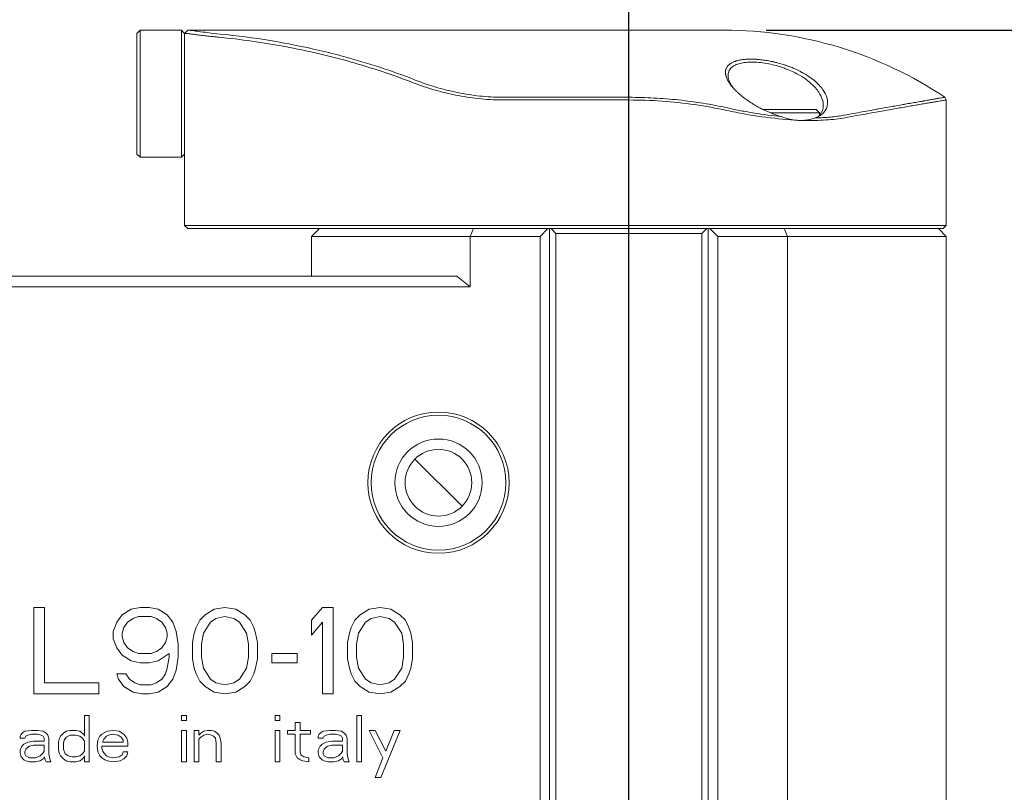
# Model space of a CAD drawing. Units: inches. Extents: x 0.4 to 17.9, y 0.4 to 13.7.
# Drawn here: x 8.9 to 11.3, y 5.4 to 7.3 of the extents above; entities that cross this region are included whole.
import ezdxf

# ---------------------------------------------------------------- set-up
doc = ezdxf.new("R2010")
doc.units = ezdxf.units.IN
doc.header["$LTSCALE"] = 1.666667
doc.header["$MEASUREMENT"] = 0
doc.layers.add('D', color=7, linetype='Continuous', lineweight=18)
doc.layers.add('L', color=7, linetype='Continuous', lineweight=18)
doc.styles.add('DEFAULT-ANSI', font='arial.ttf')
doc.dimstyles.new('INCH', dxfattribs={"dimscale": 1.666667, "dimtxt": 0.12, "dimasz": 0.098425, "dimexe": 0.125, "dimexo": 0.0625, "dimgap": 0.031496, "dimtad": 0, "dimtih": 1, "dimtoh": 1, "dimdec": 3, "dimrnd": 1e-08, "dimzin": 4, "dimdsep": 46, "dimtxsty": 'DEFAULT-ANSI', "dimcen": 0.09, "dimdle": 0.393701, "dimclrd": 7, "dimclre": 7, "dimclrt": 7, "dimadec": 0, "dimazin": 1, "dimtfac": 0.666667, "dimtdec": 3, "dimtofl": 0, "dimtmove": 0, "dimatfit": 3, "dimfxl": 1, "dimtolj": 1, "dimtzin": 4, "dimlwd": 25, "dimlwe": 25, "dimarcsym": 0})

# ---------------------------------------------------------------- blocks, each defined once
blk = doc.blocks.new('*D39')
at = {"layer": 'D', "color": 7, "linetype": 'Continuous', "lineweight": 25, "transparency": 16777216}
for p, q in [((7.5608, 8.6069), (7.5608, 9.7609)), ((10.4151, 3.8392), (10.4151, 9.7609)), ((7.7248, 9.5526), (8.6202, 9.5526)), ((10.2511, 9.5526), (9.5023, 9.5526))]:
    blk.add_line(p, q, dxfattribs=at)
at = {"layer": 'D', "color": 7, "linetype": 'Continuous', "transparency": 16777216}
for points in [[(7.7248, 9.5799), (7.7248, 9.5252), (7.5608, 9.5526)], [(10.2511, 9.5799), (10.2511, 9.5252), (10.4151, 9.5526)]]:
    blk.add_solid(points, dxfattribs=at)
at = {"layer": 'Defpoints', "color": 0, "linetype": 'Continuous', "transparency": 16777216}
for p in [(10.4151, 9.5526), (7.5608, 8.5027), (10.4151, 3.735)]:
    blk.add_point(p, dxfattribs=at)
at = {"layer": 'D', "color": 7, "linetype": 'Continuous', "lineweight": 25, "transparency": 16777216, "insert": (8.6727, 9.6547), "char_height": 0.2, "attachment_point": 1, "style": 'DEFAULT-ANSI'}
blk.add_mtext('\\A1;\\fArial|b0|i0;2.854"', dxfattribs=at)
blk = doc.blocks.new('*D40')
at = {"layer": 'D', "color": 7, "linetype": 'Continuous', "lineweight": 25, "transparency": 16777216}
for p, q in [((10.7555, 7.2822), (12.3984, 7.2822)), ((12.1901, 7.1182), (12.1901, 5.6633)), ((12.1901, 3.899), (12.1901, 5.3539)), ((10.9369, 3.735), (12.3984, 3.735))]:
    blk.add_line(p, q, dxfattribs=at)
at = {"layer": 'D', "color": 7, "linetype": 'Continuous', "transparency": 16777216}
for points in [[(12.1627, 7.1182), (12.2174, 7.1182), (12.1901, 7.2822)], [(12.1627, 3.899), (12.2174, 3.899), (12.1901, 3.735)]]:
    blk.add_solid(points, dxfattribs=at)
at = {"layer": 'Defpoints', "color": 0, "linetype": 'Continuous', "transparency": 16777216}
for p in [(10.6513, 7.2822), (10.8327, 3.735), (12.1901, 3.735)]:
    blk.add_point(p, dxfattribs=at)
at = {"layer": 'D', "color": 7, "linetype": 'Continuous', "lineweight": 25, "transparency": 16777216, "insert": (11.8033, 5.6108), "char_height": 0.2, "attachment_point": 1, "style": 'DEFAULT-ANSI'}
blk.add_mtext('\\A1;\\fArial|b0|i0;3.547"', dxfattribs=at)

msp = doc.modelspace()

# ---------------------------------------------------------------- linework, layer by layer
at = {"layer": 'L'}
for p, q in [((9.1946, 7.2744), (9.2025, 7.2822)), ((9.2025, 6.9673), (9.2025, 7.2822)), ((9.2025, 7.2822), (9.3049, 7.2822)), ((9.3049, 6.9673), (9.3049, 7.2822)), ((9.3127, 7.2744), (9.3049, 7.2822)), ((9.3206, 7.2822), (9.3127, 7.2744)), ((9.3217, 7.2822), (9.3206, 7.2822)), ((10.4151, 7.2822), (9.3217, 7.2822)), ((10.6513, 7.2822), (10.4151, 7.2822)), ((9.1946, 6.9751), (9.1946, 7.2744)), ((9.3138, 7.2744), (9.3127, 7.2744)), ((9.3127, 6.798), (9.3127, 7.2744)), ((10.1062, 7.1158), (10.4151, 7.1158)), ((10.1062, 7.1092), (10.4151, 7.1092)), ((11.199, 7.1158), (11.2025, 7.1092)), ((11.2025, 6.798), (11.2025, 7.1092)), ((10.7482, 7.0854), (10.8797, 7.0854)), ((10.8797, 7.0854), (10.8875, 7.0775)), ((10.7657, 7.0775), (10.8875, 7.0775)), ((10.8875, 7.0707), (10.8875, 7.0775)), ((9.1946, 6.9751), (9.2025, 6.9673)), ((9.2025, 6.9673), (9.3049, 6.9673)), ((9.3127, 6.9751), (9.3049, 6.9673)), ((9.3127, 6.798), (9.3967, 6.798)), ((9.3206, 6.7901), (9.3127, 6.798)), ((9.8803, 6.798), (9.3967, 6.798)), ((9.8803, 6.798), (10.1062, 6.798)), ((10.6584, 6.798), (10.1062, 6.798)), ((10.6584, 6.798), (10.9519, 6.798)), ((10.9519, 6.798), (11.2025, 6.798)), ((11.1946, 6.7901), (11.2025, 6.798)), ((9.3206, 6.7901), (9.4012, 6.7901)), ((9.8849, 6.7901), (9.4012, 6.7901)), ((9.6277, 6.7704), (9.6474, 6.7901)), ((9.6277, 6.7704), (10.0214, 6.7704)), ((9.6277, 6.672), (9.6277, 6.7704)), ((9.8849, 6.7901), (10.1062, 6.7901)), ((10.0214, 6.7704), (10.0296, 6.7901)), ((10.0214, 6.7704), (10.1946, 6.7704)), ((10.0214, 6.6459), (10.0214, 6.7704)), ((10.6584, 6.7901), (10.1062, 6.7901)), ((10.2143, 6.7901), (10.1946, 6.7704)), ((10.1946, 4.2507), (10.1946, 6.7704)), ((10.2182, 4.231), (10.2182, 6.7901)), ((10.2222, 6.7901), (10.234, 6.7783)), ((10.234, 6.7783), (10.234, 4.2429)), ((10.234, 6.7783), (10.5962, 6.7783)), ((10.608, 6.7901), (10.5962, 6.7783)), ((10.5962, 6.7783), (10.5962, 4.2429)), ((10.6119, 4.231), (10.6119, 6.7901)), ((10.6159, 6.7901), (10.6356, 6.7704)), ((10.6356, 4.2507), (10.6356, 6.7704)), ((10.6356, 6.7704), (10.8088, 6.7704)), ((10.6584, 6.7901), (10.7532, 6.7901)), ((10.7532, 6.7901), (10.8006, 6.7901)), ((10.8088, 6.7704), (10.8006, 6.7901)), ((10.8006, 6.7901), (10.8282, 6.7901)), ((10.8088, 6.7704), (10.8088, 4.2507)), ((10.8088, 6.7704), (11.2025, 6.7704)), ((10.8282, 6.7901), (10.946, 6.7901)), ((10.946, 6.7901), (11.0381, 6.7901)), ((11.0381, 6.7901), (11.1828, 6.7901)), ((11.1828, 6.7901), (11.1946, 6.7901)), ((11.2025, 6.7704), (11.1828, 6.7901)), ((11.2025, 6.7704), (11.2025, 4.2507)), ((9.9885, 6.672), (7.8167, 6.672)), ((10.0214, 6.6459), (7.8177, 6.6459)), ((9.8842, 6.2186), (10.0011, 6.1017)), ((8.9388, 5.8509), (8.9388, 5.6362)), ((8.9656, 5.8509), (8.9388, 5.8509)), ((8.9656, 5.6636), (8.9656, 5.8509)), ((9.1804, 5.8463), (9.158, 5.8326)), ((9.2028, 5.8509), (9.1804, 5.8463)), ((9.2251, 5.8509), (9.2028, 5.8509)), ((9.2475, 5.8463), (9.2251, 5.8509)), ((9.2699, 5.8326), (9.2475, 5.8463)), ((9.3862, 5.8463), (9.3638, 5.8326)), ((9.413, 5.8509), (9.3862, 5.8463)), ((9.4399, 5.8463), (9.413, 5.8509)), ((9.4623, 5.8326), (9.4399, 5.8463)), ((9.6547, 5.8509), (9.6278, 5.8189)), ((9.6815, 5.8509), (9.6547, 5.8509)), ((9.6815, 5.6362), (9.6815, 5.8509)), ((9.771, 5.8463), (9.7486, 5.8326)), ((9.7978, 5.8509), (9.771, 5.8463)), ((9.8247, 5.8463), (9.7978, 5.8509)), ((9.847, 5.8326), (9.8247, 5.8463)), ((9.1446, 5.8144), (9.1356, 5.7915)), ((9.158, 5.8326), (9.1446, 5.8144)), ((9.1625, 5.8007), (9.1714, 5.8144)), ((9.1714, 5.8144), (9.1849, 5.8235)), ((9.1849, 5.8235), (9.1983, 5.8281)), ((9.1983, 5.8281), (9.2296, 5.8281)), ((9.2296, 5.8281), (9.243, 5.8235)), ((9.243, 5.8235), (9.2564, 5.8144)), ((9.2564, 5.8144), (9.2654, 5.8007)), ((9.2833, 5.8144), (9.2699, 5.8326)), ((9.2922, 5.7915), (9.2833, 5.8144)), ((9.3504, 5.8189), (9.3415, 5.8007)), ((9.3638, 5.8326), (9.3504, 5.8189)), ((9.3594, 5.7869), (9.3772, 5.8144)), ((9.3772, 5.8144), (9.3907, 5.8235)), ((9.3907, 5.8235), (9.413, 5.8281)), ((9.413, 5.8281), (9.4354, 5.8235)), ((9.4354, 5.8235), (9.4488, 5.8144)), ((9.4488, 5.8144), (9.4667, 5.7869)), ((9.4757, 5.8189), (9.4623, 5.8326)), ((9.4846, 5.8007), (9.4757, 5.8189)), ((9.6278, 5.8189), (9.6278, 5.7824)), ((9.6278, 5.7824), (9.6547, 5.8144)), ((9.6547, 5.8144), (9.6547, 5.6362)), ((9.7352, 5.8189), (9.7262, 5.8007)), ((9.7486, 5.8326), (9.7352, 5.8189)), ((9.7441, 5.7869), (9.762, 5.8144)), ((9.762, 5.8144), (9.7755, 5.8235)), ((9.7755, 5.8235), (9.7978, 5.8281)), ((9.7978, 5.8281), (9.8202, 5.8235)), ((9.8202, 5.8235), (9.8336, 5.8144)), ((9.8336, 5.8144), (9.8515, 5.7869)), ((9.8605, 5.8189), (9.847, 5.8326)), ((9.8694, 5.8007), (9.8605, 5.8189)), ((9.1356, 5.7915), (9.1356, 5.7732)), ((9.158, 5.7869), (9.1625, 5.8007)), ((9.2654, 5.8007), (9.2699, 5.7869)), ((9.2967, 5.7595), (9.2922, 5.7915)), ((9.3415, 5.8007), (9.337, 5.7869)), ((9.4891, 5.7869), (9.4846, 5.8007)), ((9.7262, 5.8007), (9.7218, 5.7869)), ((9.8739, 5.7869), (9.8694, 5.8007)), ((9.1356, 5.7732), (9.1446, 5.7504)), ((9.158, 5.7778), (9.158, 5.7869)), ((9.1625, 5.7641), (9.158, 5.7778)), ((9.2699, 5.7778), (9.2654, 5.7641)), ((9.2699, 5.7869), (9.2699, 5.7778)), ((9.337, 5.7869), (9.3325, 5.7641)), ((9.3549, 5.7595), (9.3594, 5.7869)), ((9.4667, 5.7869), (9.4712, 5.7595)), ((9.4936, 5.7641), (9.4891, 5.7869)), ((9.7218, 5.7869), (9.7173, 5.7641)), ((9.7397, 5.7595), (9.7441, 5.7869)), ((9.8515, 5.7869), (9.856, 5.7595)), ((9.8784, 5.7641), (9.8739, 5.7869)), ((9.1446, 5.7504), (9.158, 5.7321)), ((9.1714, 5.7504), (9.1625, 5.7641)), ((9.1849, 5.7413), (9.1714, 5.7504)), ((9.1983, 5.7367), (9.1849, 5.7413)), ((9.243, 5.7413), (9.2296, 5.7367)), ((9.2564, 5.7504), (9.243, 5.7413)), ((9.2654, 5.7641), (9.2564, 5.7504)), ((9.2967, 5.7275), (9.2967, 5.7595)), ((9.3325, 5.7641), (9.3325, 5.723)), ((9.3549, 5.7275), (9.3549, 5.7595)), ((9.4712, 5.7595), (9.4712, 5.7275)), ((9.4936, 5.723), (9.4936, 5.7641)), ((9.7173, 5.7641), (9.7173, 5.723)), ((9.7397, 5.7275), (9.7397, 5.7595)), ((9.856, 5.7595), (9.856, 5.7275)), ((9.8784, 5.723), (9.8784, 5.7641)), ((9.158, 5.7321), (9.1804, 5.7184)), ((9.1804, 5.7184), (9.2028, 5.7138)), ((9.2296, 5.7367), (9.1983, 5.7367)), ((9.2251, 5.7138), (9.2475, 5.7184)), ((9.2475, 5.7184), (9.2743, 5.7367)), ((9.2743, 5.7275), (9.2699, 5.7001)), ((9.2743, 5.7367), (9.2743, 5.7275)), ((9.2922, 5.6956), (9.2967, 5.7275)), ((9.3325, 5.723), (9.337, 5.7001)), ((9.3594, 5.7001), (9.3549, 5.7275)), ((9.4712, 5.7275), (9.4667, 5.7001)), ((9.4891, 5.7001), (9.4936, 5.723)), ((9.5294, 5.7367), (9.5294, 5.7138)), ((9.592, 5.7367), (9.5294, 5.7367)), ((9.592, 5.7138), (9.592, 5.7367)), ((9.7173, 5.723), (9.7218, 5.7001)), ((9.7441, 5.7001), (9.7397, 5.7275)), ((9.856, 5.7275), (9.8515, 5.7001)), ((9.8739, 5.7001), (9.8784, 5.723)), ((9.2028, 5.7138), (9.2251, 5.7138)), ((9.2699, 5.7001), (9.2654, 5.6864)), ((9.2833, 5.6727), (9.2922, 5.6956)), ((9.337, 5.7001), (9.3415, 5.6864)), ((9.3772, 5.6727), (9.3594, 5.7001)), ((9.4667, 5.7001), (9.4488, 5.6727)), ((9.4846, 5.6864), (9.4891, 5.7001)), ((9.5294, 5.7138), (9.592, 5.7138)), ((9.7218, 5.7001), (9.7262, 5.6864)), ((9.762, 5.6727), (9.7441, 5.7001)), ((9.8515, 5.7001), (9.8336, 5.6727)), ((9.8694, 5.6864), (9.8739, 5.7001)), ((9.1446, 5.6864), (9.1491, 5.6727)), ((9.167, 5.6864), (9.1446, 5.6864)), ((9.1491, 5.6727), (9.1625, 5.6544)), ((9.1759, 5.6727), (9.167, 5.6864)), ((9.1893, 5.6636), (9.1759, 5.6727)), ((9.2564, 5.6727), (9.243, 5.6636)), ((9.2654, 5.6864), (9.2564, 5.6727)), ((9.2699, 5.6544), (9.2833, 5.6727)), ((9.3415, 5.6864), (9.3504, 5.6681)), ((9.3504, 5.6681), (9.3638, 5.6544)), ((9.3907, 5.6636), (9.3772, 5.6727)), ((9.4488, 5.6727), (9.4354, 5.6636)), ((9.4623, 5.6544), (9.4757, 5.6681)), ((9.4757, 5.6681), (9.4846, 5.6864)), ((9.7262, 5.6864), (9.7352, 5.6681)), ((9.7352, 5.6681), (9.7486, 5.6544)), ((9.7755, 5.6636), (9.762, 5.6727)), ((9.8336, 5.6727), (9.8202, 5.6636)), ((9.847, 5.6544), (9.8605, 5.6681)), ((9.8605, 5.6681), (9.8694, 5.6864)), ((9.0998, 5.6636), (8.9656, 5.6636)), ((9.0998, 5.6362), (9.0998, 5.6636)), ((9.1625, 5.6544), (9.1849, 5.6407)), ((9.2028, 5.659), (9.1893, 5.6636)), ((9.2296, 5.659), (9.2028, 5.659)), ((9.243, 5.6636), (9.2296, 5.659)), ((9.2475, 5.6407), (9.2699, 5.6544)), ((9.3638, 5.6544), (9.3862, 5.6407)), ((9.413, 5.659), (9.3907, 5.6636)), ((9.4354, 5.6636), (9.413, 5.659)), ((9.4399, 5.6407), (9.4623, 5.6544)), ((9.7486, 5.6544), (9.771, 5.6407)), ((9.7978, 5.659), (9.7755, 5.6636)), ((9.8202, 5.6636), (9.7978, 5.659)), ((9.8247, 5.6407), (9.847, 5.6544)), ((8.9388, 5.6362), (9.0998, 5.6362)), ((9.1849, 5.6407), (9.2072, 5.6362)), ((9.2072, 5.6362), (9.2251, 5.6362)), ((9.2251, 5.6362), (9.2475, 5.6407)), ((9.3862, 5.6407), (9.413, 5.6362)), ((9.413, 5.6362), (9.4399, 5.6407)), ((9.6547, 5.6362), (9.6815, 5.6362)), ((9.771, 5.6407), (9.7978, 5.6362)), ((9.7978, 5.6362), (9.8247, 5.6407)), ((9.0646, 5.5826), (9.0646, 5.5314)), ((9.0765, 5.5826), (9.0646, 5.5826)), ((9.0765, 5.468), (9.0765, 5.5826)), ((9.3056, 5.5826), (9.3056, 5.5704)), ((9.3176, 5.5826), (9.3056, 5.5826)), ((9.3056, 5.5704), (9.3176, 5.5704)), ((9.3176, 5.5704), (9.3176, 5.5826)), ((9.5372, 5.5826), (9.5372, 5.5704)), ((9.5491, 5.5826), (9.5372, 5.5826)), ((9.5372, 5.5704), (9.5491, 5.5704)), ((9.5491, 5.5704), (9.5491, 5.5826)), ((9.74, 5.5826), (9.74, 5.468)), ((9.752, 5.5826), (9.74, 5.5826)), ((9.752, 5.468), (9.752, 5.5826)), ((8.9333, 5.546), (8.9166, 5.5436)), ((8.9476, 5.546), (8.9333, 5.546)), ((8.9619, 5.5436), (8.9476, 5.546)), ((9.0288, 5.546), (9.0192, 5.5436)), ((9.0431, 5.546), (9.0288, 5.546)), ((9.0526, 5.5436), (9.0431, 5.546)), ((9.1362, 5.546), (9.1219, 5.5436)), ((9.1505, 5.5436), (9.1362, 5.546)), ((9.3056, 5.546), (9.3056, 5.468)), ((9.3176, 5.546), (9.3056, 5.546)), ((9.3176, 5.468), (9.3176, 5.546)), ((9.3367, 5.546), (9.3367, 5.468)), ((9.3486, 5.546), (9.3367, 5.546)), ((9.3486, 5.5338), (9.3486, 5.546)), ((9.3701, 5.546), (9.3605, 5.5436)), ((9.3796, 5.546), (9.3701, 5.546)), ((9.3868, 5.5436), (9.3796, 5.546)), ((9.5372, 5.546), (9.5372, 5.468)), ((9.5491, 5.546), (9.5372, 5.546)), ((9.5491, 5.468), (9.5491, 5.546)), ((9.5682, 5.546), (9.5682, 5.5363)), ((9.5873, 5.546), (9.5682, 5.546)), ((9.5873, 5.5655), (9.5873, 5.546)), ((9.5992, 5.5655), (9.5873, 5.5655)), ((9.5992, 5.546), (9.5992, 5.5655)), ((9.6255, 5.546), (9.5992, 5.546)), ((9.6255, 5.5363), (9.6255, 5.546)), ((9.6732, 5.546), (9.6565, 5.5436)), ((9.6875, 5.546), (9.6732, 5.546)), ((9.7019, 5.5436), (9.6875, 5.546)), ((9.7711, 5.546), (9.8045, 5.4778)), ((9.7854, 5.546), (9.7711, 5.546)), ((9.8117, 5.4948), (9.7854, 5.546)), ((9.7997, 5.429), (9.8475, 5.546)), ((9.8331, 5.546), (9.8117, 5.4948)), ((9.8475, 5.546), (9.8331, 5.546)), ((8.9071, 5.5363), (8.9047, 5.5314)), ((8.9047, 5.5314), (8.9047, 5.5265)), ((8.9047, 5.5265), (8.9166, 5.5265)), ((8.9118, 5.5411), (8.9071, 5.5363)), ((8.9166, 5.5436), (8.9118, 5.5411)), ((8.9166, 5.5265), (8.919, 5.5314)), ((8.919, 5.5314), (8.9238, 5.5338)), ((8.9238, 5.5338), (8.9333, 5.5363)), ((8.9333, 5.5363), (8.9476, 5.5363)), ((8.9476, 5.5363), (8.9572, 5.5338)), ((8.9572, 5.5338), (8.9619, 5.5314)), ((8.9691, 5.5387), (8.9619, 5.5436)), ((8.9619, 5.5314), (8.9643, 5.5265)), ((8.9643, 5.5265), (8.9643, 5.5192)), ((8.9739, 5.5338), (8.9691, 5.5387)), ((8.9763, 5.5265), (8.9739, 5.5338)), ((8.9763, 5.4875), (8.9763, 5.5265)), ((9.0025, 5.5265), (9.0001, 5.5168)), ((9.0049, 5.5314), (9.0025, 5.5265)), ((9.0121, 5.5387), (9.0049, 5.5314)), ((9.0192, 5.5436), (9.0121, 5.5387)), ((9.0121, 5.5143), (9.0145, 5.5216)), ((9.0145, 5.5216), (9.0192, 5.529)), ((9.0192, 5.529), (9.0288, 5.5338)), ((9.0288, 5.5338), (9.0431, 5.5338)), ((9.0431, 5.5338), (9.0526, 5.5314)), ((9.0574, 5.5411), (9.0526, 5.5436)), ((9.0526, 5.5314), (9.0598, 5.5265)), ((9.0622, 5.5363), (9.0574, 5.5411)), ((9.0598, 5.5265), (9.0646, 5.5192)), ((9.0646, 5.5314), (9.0622, 5.5363)), ((9.098, 5.5216), (9.0956, 5.507)), ((9.1028, 5.5314), (9.098, 5.5216)), ((9.1075, 5.5363), (9.1028, 5.5314)), ((9.1147, 5.5411), (9.1075, 5.5363)), ((9.1099, 5.5192), (9.1123, 5.5241)), ((9.1123, 5.5241), (9.1195, 5.5314)), ((9.1219, 5.5436), (9.1147, 5.5411)), ((9.1195, 5.5314), (9.1243, 5.5338)), ((9.1243, 5.5338), (9.1338, 5.5363)), ((9.1338, 5.5363), (9.1481, 5.5338)), ((9.1481, 5.5338), (9.1553, 5.529)), ((9.1624, 5.5363), (9.1505, 5.5436)), ((9.1553, 5.529), (9.1601, 5.5216)), ((9.1601, 5.5216), (9.1601, 5.5168)), ((9.1696, 5.5265), (9.1624, 5.5363)), ((9.172, 5.5168), (9.1696, 5.5265)), ((9.3534, 5.5387), (9.3486, 5.5338)), ((9.3486, 5.5241), (9.3534, 5.529)), ((9.3486, 5.468), (9.3486, 5.5241)), ((9.3605, 5.5436), (9.3534, 5.5387)), ((9.3534, 5.529), (9.3605, 5.5338)), ((9.3605, 5.5338), (9.3701, 5.5363)), ((9.3701, 5.5363), (9.3796, 5.5338)), ((9.3796, 5.5338), (9.3844, 5.5314)), ((9.3844, 5.5314), (9.3892, 5.5265)), ((9.394, 5.5387), (9.3868, 5.5436)), ((9.3892, 5.5265), (9.3916, 5.5143)), ((9.3987, 5.5338), (9.394, 5.5387)), ((9.4011, 5.5265), (9.3987, 5.5338)), ((9.4035, 5.5143), (9.4011, 5.5265)), ((9.5682, 5.5363), (9.5873, 5.5363)), ((9.5873, 5.5363), (9.5873, 5.4875)), ((9.5992, 5.5363), (9.6255, 5.5363)), ((9.5992, 5.4924), (9.5992, 5.5363)), ((9.647, 5.5363), (9.6446, 5.5314)), ((9.6446, 5.5314), (9.6446, 5.5265)), ((9.6446, 5.5265), (9.6565, 5.5265)), ((9.6517, 5.5411), (9.647, 5.5363)), ((9.6565, 5.5436), (9.6517, 5.5411)), ((9.6565, 5.5265), (9.6589, 5.5314)), ((9.6589, 5.5314), (9.6637, 5.5338)), ((9.6637, 5.5338), (9.6732, 5.5363)), ((9.6732, 5.5363), (9.6875, 5.5363)), ((9.6875, 5.5363), (9.6971, 5.5338)), ((9.6971, 5.5338), (9.7019, 5.5314)), ((9.709, 5.5387), (9.7019, 5.5436)), ((9.7019, 5.5314), (9.7042, 5.5265)), ((9.7042, 5.5265), (9.7042, 5.5192)), ((9.7138, 5.5338), (9.709, 5.5387)), ((9.7162, 5.5265), (9.7138, 5.5338)), ((9.7162, 5.4875), (9.7162, 5.5265)), ((8.9094, 5.507), (8.9047, 5.4973)), ((8.9047, 5.4973), (8.9047, 5.49)), ((8.9142, 5.5119), (8.9094, 5.507)), ((8.9238, 5.5168), (8.9142, 5.5119)), ((8.9166, 5.4924), (8.919, 5.4997)), ((8.919, 5.4997), (8.9238, 5.5046)), ((8.9381, 5.5192), (8.9238, 5.5168)), ((8.9238, 5.5046), (8.9285, 5.507)), ((8.9285, 5.507), (8.9381, 5.5095)), ((8.9643, 5.5192), (8.9381, 5.5192)), ((8.9381, 5.5095), (8.9643, 5.5095)), ((8.9643, 5.5095), (8.9643, 5.4948)), ((9.0001, 5.5168), (9.0001, 5.4973)), ((9.0001, 5.4973), (9.0025, 5.4875)), ((9.0121, 5.4997), (9.0121, 5.5143)), ((9.0168, 5.4875), (9.0121, 5.4997)), ((9.0646, 5.5192), (9.0646, 5.4948)), ((9.0956, 5.507), (9.098, 5.4924)), ((9.1075, 5.507), (9.172, 5.507)), ((9.1075, 5.5021), (9.1075, 5.507)), ((9.1099, 5.4948), (9.1075, 5.5021)), ((9.1099, 5.5168), (9.1099, 5.5192)), ((9.1601, 5.5168), (9.1099, 5.5168)), ((9.172, 5.507), (9.172, 5.5168)), ((9.3916, 5.5143), (9.3916, 5.468)), ((9.4035, 5.468), (9.4035, 5.5143)), ((9.6494, 5.507), (9.6446, 5.4973)), ((9.6446, 5.4973), (9.6446, 5.49)), ((9.6541, 5.5119), (9.6494, 5.507)), ((9.6637, 5.5168), (9.6541, 5.5119)), ((9.6565, 5.4924), (9.6589, 5.4997)), ((9.6589, 5.4997), (9.6637, 5.5046)), ((9.678, 5.5192), (9.6637, 5.5168)), ((9.6637, 5.5046), (9.6684, 5.507)), ((9.6684, 5.507), (9.678, 5.5095)), ((9.7042, 5.5192), (9.678, 5.5192)), ((9.678, 5.5095), (9.7042, 5.5095)), ((9.7042, 5.5095), (9.7042, 5.4948)), ((8.9047, 5.49), (8.9071, 5.4802)), ((8.9071, 5.4802), (8.9142, 5.4729)), ((8.9142, 5.4729), (8.919, 5.4705)), ((8.9166, 5.4875), (8.9166, 5.4924)), ((8.919, 5.4826), (8.9166, 5.4875)), ((8.9285, 5.4778), (8.919, 5.4826)), ((8.9429, 5.4778), (8.9285, 5.4778)), ((8.9548, 5.4826), (8.9429, 5.4778)), ((8.9619, 5.49), (8.9548, 5.4826)), ((8.9548, 5.4705), (8.9619, 5.4753)), ((8.9643, 5.4948), (8.9619, 5.49)), ((8.9619, 5.4753), (8.9643, 5.4802)), ((8.9643, 5.4802), (8.9667, 5.4729)), ((8.9667, 5.4729), (8.9691, 5.468)), ((8.9787, 5.4753), (8.9763, 5.4875)), ((8.981, 5.468), (8.9787, 5.4753)), ((9.0025, 5.4875), (9.0049, 5.4826)), ((9.0049, 5.4826), (9.0121, 5.4753)), ((9.0121, 5.4753), (9.0192, 5.4705)), ((9.024, 5.4826), (9.0168, 5.4875)), ((9.0336, 5.4802), (9.024, 5.4826)), ((9.0431, 5.4802), (9.0336, 5.4802)), ((9.0526, 5.4826), (9.0431, 5.4802)), ((9.0598, 5.4875), (9.0526, 5.4826)), ((9.0526, 5.4705), (9.0574, 5.4729)), ((9.0574, 5.4729), (9.0622, 5.4778)), ((9.0646, 5.4948), (9.0598, 5.4875)), ((9.0622, 5.4778), (9.0646, 5.4826)), ((9.0646, 5.4826), (9.0646, 5.468)), ((9.098, 5.4924), (9.1028, 5.4826)), ((9.1028, 5.4826), (9.1075, 5.4778)), ((9.1075, 5.4778), (9.1147, 5.4729)), ((9.1123, 5.49), (9.1099, 5.4948)), ((9.1195, 5.4826), (9.1123, 5.49)), ((9.1147, 5.4729), (9.1219, 5.4705)), ((9.1243, 5.4802), (9.1195, 5.4826)), ((9.1338, 5.4778), (9.1243, 5.4802)), ((9.1505, 5.4802), (9.1338, 5.4778)), ((9.1577, 5.4851), (9.1505, 5.4802)), ((9.1529, 5.4705), (9.1624, 5.4753)), ((9.1601, 5.4924), (9.1577, 5.4851)), ((9.172, 5.4924), (9.1601, 5.4924)), ((9.1624, 5.4753), (9.1696, 5.4826)), ((9.1696, 5.4826), (9.172, 5.4924)), ((9.5873, 5.4875), (9.5921, 5.4778)), ((9.5921, 5.4778), (9.5992, 5.4729)), ((9.6016, 5.4851), (9.5992, 5.4924)), ((9.5992, 5.4729), (9.6064, 5.4705)), ((9.6088, 5.4802), (9.6016, 5.4851)), ((9.6207, 5.4778), (9.6088, 5.4802)), ((9.6207, 5.468), (9.6207, 5.4778)), ((9.6446, 5.49), (9.647, 5.4802)), ((9.647, 5.4802), (9.6541, 5.4729)), ((9.6541, 5.4729), (9.6589, 5.4705)), ((9.6565, 5.4875), (9.6565, 5.4924)), ((9.6589, 5.4826), (9.6565, 5.4875)), ((9.6684, 5.4778), (9.6589, 5.4826)), ((9.6828, 5.4778), (9.6684, 5.4778)), ((9.6947, 5.4826), (9.6828, 5.4778)), ((9.7019, 5.49), (9.6947, 5.4826)), ((9.6947, 5.4705), (9.7019, 5.4753)), ((9.7042, 5.4948), (9.7019, 5.49)), ((9.7019, 5.4753), (9.7042, 5.4802)), ((9.7042, 5.4802), (9.7066, 5.4729)), ((9.7066, 5.4729), (9.709, 5.468)), ((9.7186, 5.4753), (9.7162, 5.4875)), ((9.721, 5.468), (9.7186, 5.4753)), ((9.8045, 5.4778), (9.7854, 5.429)), ((8.919, 5.4705), (8.9285, 5.468)), ((8.9285, 5.468), (8.9429, 5.468)), ((8.9429, 5.468), (8.9548, 5.4705)), ((8.9691, 5.468), (8.981, 5.468)), ((9.0192, 5.4705), (9.0288, 5.468)), ((9.0288, 5.468), (9.0431, 5.468)), ((9.0431, 5.468), (9.0526, 5.4705)), ((9.0646, 5.468), (9.0765, 5.468)), ((9.1219, 5.4705), (9.1362, 5.468)), ((9.1362, 5.468), (9.1529, 5.4705)), ((9.3056, 5.468), (9.3176, 5.468)), ((9.3367, 5.468), (9.3486, 5.468)), ((9.3916, 5.468), (9.4035, 5.468)), ((9.5372, 5.468), (9.5491, 5.468)), ((9.6064, 5.4705), (9.6207, 5.468)), ((9.6589, 5.4705), (9.6684, 5.468)), ((9.6684, 5.468), (9.6828, 5.468)), ((9.6828, 5.468), (9.6947, 5.4705)), ((9.709, 5.468), (9.721, 5.468)), ((9.74, 5.468), (9.752, 5.468)), ((9.7854, 5.429), (9.7997, 5.429))]:
    msp.add_line(p, q, dxfattribs=at)
for radius in [0.1752, 0.1673, 0.1083, 0.0827]:
    msp.add_circle((9.9427, 6.1602), radius, dxfattribs=at)
for centre, radius, start, end in [((10.6513, 6.298), 0.9843, 56.1893, 90), ((9.234, 5.6877), 1.2402, 50.5859, 52.528)]:
    msp.add_arc(centre, radius, start, end, dxfattribs=at)
for points, knots in [([(9.3217, 7.2822), (9.3238, 7.2822), (9.3291, 7.2816), (9.3402, 7.2801), (9.3433, 7.2797), (9.3536, 7.2783), (9.3617, 7.2773), (9.38, 7.275), (9.3902, 7.2739), (9.4012, 7.2728)], [0.000001, 0.000001, 0.000001, 0.000001, 0.1549064, 0.1549064, 0.2068833, 0.2068833, 0.3113764, 0.3113764, 0.4155834, 0.4155834, 0.4155834, 0.4155834]), ([(9.3138, 7.2744), (9.3142, 7.2744), (9.3147, 7.2743), (9.3153, 7.2743), (9.3159, 7.2743), (9.3166, 7.2742), (9.3174, 7.2741), (9.3182, 7.2741), (9.3191, 7.274), (9.3202, 7.2738), (9.3212, 7.2737), (9.3223, 7.2736), (9.3235, 7.2735), (9.3247, 7.2733), (9.326, 7.2732), (9.3274, 7.273), (9.3288, 7.2728), (9.3304, 7.2726), (9.332, 7.2724), (9.3336, 7.2722), (9.3353, 7.272), (9.3371, 7.2718), (9.3389, 7.2715), (9.3408, 7.2713), (9.3428, 7.271), (9.3447, 7.2708), (9.3468, 7.2705), (9.349, 7.2703), (9.3512, 7.27), (9.3534, 7.2697), (9.3557, 7.2694), (9.3581, 7.2691), (9.3605, 7.2689), (9.363, 7.2686), (9.3655, 7.2683), (9.3681, 7.268), (9.3708, 7.2677), (9.3734, 7.2674), (9.3762, 7.2671), (9.379, 7.2668), (9.3818, 7.2665), (9.3847, 7.2662), (9.3876, 7.2659), (9.3906, 7.2656), (9.3936, 7.2653), (9.3967, 7.265)], [0, 0, 0, 0, 0.066667, 0.066667, 0.066667, 0.133333, 0.133333, 0.133333, 0.2, 0.2, 0.2, 0.266667, 0.266667, 0.266667, 0.333333, 0.333333, 0.333333, 0.4, 0.4, 0.4, 0.466667, 0.466667, 0.466667, 0.533333, 0.533333, 0.533333, 0.6, 0.6, 0.6, 0.666667, 0.666667, 0.666667, 0.733333, 0.733333, 0.733333, 0.8, 0.8, 0.8, 0.866667, 0.866667, 0.866667, 0.933333, 0.933333, 0.933333, 1, 1, 1, 1]), ([(9.3967, 7.265), (9.4522, 7.2596), (9.5078, 7.2517), (9.5625, 7.2415), (9.6173, 7.2314), (9.6711, 7.2188), (9.7239, 7.204), (9.7768, 7.1891), (9.8288, 7.1718), (9.8803, 7.1518)], [0, 0, 0, 0, 0.333333, 0.333333, 0.333333, 0.666667, 0.666667, 0.666667, 1, 1, 1, 1]), ([(9.4012, 7.2728), (9.4427, 7.2687), (9.4842, 7.2633), (9.5664, 7.2497), (9.6072, 7.2416), (9.6679, 7.2274), (9.688, 7.2223), (9.738, 7.2088), (9.7676, 7.2), (9.8266, 7.1806), (9.8559, 7.1701), (9.8849, 7.1587)], [0.000001, 0.000001, 0.000001, 0.000001, 0.38859, 0.38859, 0.773479, 0.773479, 0.964913, 0.964913, 1.250301, 1.250301, 1.534723, 1.534723, 1.534723, 1.534723]), ([(10.718, 7.1024), (10.7155, 7.104), (10.7131, 7.1056), (10.7108, 7.1072), (10.7084, 7.1089), (10.706, 7.1105), (10.7037, 7.1122), (10.7014, 7.1139), (10.6992, 7.1157), (10.697, 7.1174), (10.6961, 7.1181), (10.6951, 7.1189), (10.6942, 7.1196), (10.693, 7.1206), (10.6918, 7.1216), (10.6906, 7.1226), (10.6886, 7.1244), (10.6866, 7.1262), (10.6847, 7.128), (10.6828, 7.1297), (10.6809, 7.1315), (10.6792, 7.1333), (10.6778, 7.1347), (10.6764, 7.1361), (10.6751, 7.1375), (10.6748, 7.1379), (10.6745, 7.1382), (10.6742, 7.1386), (10.6727, 7.1403), (10.6712, 7.142), (10.6698, 7.1437), (10.6684, 7.1455), (10.6671, 7.1472), (10.6659, 7.1488), (10.6647, 7.1505), (10.6636, 7.1522), (10.6626, 7.1538), (10.6624, 7.1542), (10.6622, 7.1545), (10.662, 7.1549), (10.6612, 7.1562), (10.6605, 7.1574), (10.6599, 7.1587), (10.659, 7.1603), (10.6583, 7.1618), (10.6577, 7.1634), (10.657, 7.1649), (10.6565, 7.1664), (10.6561, 7.1679), (10.6558, 7.1687), (10.6556, 7.1694), (10.6555, 7.1701), (10.6553, 7.1708), (10.6552, 7.1715), (10.655, 7.1722), (10.6548, 7.1736), (10.6546, 7.1749), (10.6546, 7.1762), (10.6545, 7.1776), (10.6545, 7.1788), (10.6546, 7.18), (10.6547, 7.1809), (10.6548, 7.1818), (10.655, 7.1826), (10.6551, 7.1829), (10.6551, 7.1832), (10.6552, 7.1836), (10.6555, 7.1847), (10.6558, 7.1858), (10.6562, 7.1868), (10.6566, 7.1878), (10.6571, 7.1888), (10.6577, 7.1898), (10.6582, 7.1908), (10.6588, 7.1917), (10.6595, 7.1925), (10.6602, 7.1934), (10.6609, 7.1942), (10.6617, 7.195), (10.6625, 7.1958), (10.6633, 7.1966), (10.6642, 7.1973), (10.6651, 7.1981), (10.6661, 7.1988), (10.6671, 7.1994), (10.6673, 7.1996), (10.6676, 7.1998), (10.6679, 7.2), (10.6687, 7.2004), (10.6694, 7.2009), (10.6702, 7.2013), (10.6713, 7.2019), (10.6725, 7.2025), (10.6737, 7.203), (10.6749, 7.2036), (10.6761, 7.2041), (10.6774, 7.2046), (10.6783, 7.2048), (10.6791, 7.2051), (10.6799, 7.2054), (10.6804, 7.2056), (10.681, 7.2057), (10.6815, 7.2059), (10.6829, 7.2063), (10.6843, 7.2067), (10.6858, 7.2071), (10.6873, 7.2074), (10.6888, 7.2078), (10.6904, 7.2081), (10.692, 7.2084), (10.6936, 7.2086), (10.6952, 7.2089), (10.6969, 7.2091), (10.6986, 7.2093), (10.7003, 7.2095), (10.7021, 7.2097), (10.7038, 7.2099), (10.7056, 7.21), (10.7075, 7.2101), (10.7093, 7.2102), (10.7112, 7.2103), (10.7117, 7.2103), (10.7123, 7.2103), (10.7128, 7.2103), (10.7142, 7.2104), (10.7156, 7.2104), (10.7169, 7.2104), (10.7189, 7.2104), (10.7209, 7.2104), (10.7229, 7.2103), (10.7249, 7.2103), (10.7269, 7.2102), (10.729, 7.2101), (10.7302, 7.21), (10.7315, 7.21), (10.7328, 7.2099), (10.7336, 7.2098), (10.7344, 7.2097), (10.7352, 7.2097), (10.7373, 7.2095), (10.7394, 7.2093), (10.7416, 7.2091), (10.7437, 7.2089), (10.7459, 7.2086), (10.7481, 7.2083), (10.7502, 7.208), (10.7524, 7.2077), (10.7546, 7.2074), (10.7568, 7.207), (10.7591, 7.2066), (10.7613, 7.2062), (10.7635, 7.2058), (10.7658, 7.2054), (10.7681, 7.2049), (10.7703, 7.2045), (10.7726, 7.204), (10.7748, 7.2035), (10.7755, 7.2033), (10.7761, 7.2032), (10.7768, 7.203), (10.7784, 7.2026), (10.78, 7.2022), (10.7817, 7.2018), (10.7839, 7.2012), (10.7862, 7.2006), (10.7885, 7.2), (10.7908, 7.1993), (10.7931, 7.1987), (10.7954, 7.198), (10.7969, 7.1975), (10.7984, 7.197), (10.7999, 7.1965), (10.8008, 7.1963), (10.8016, 7.196), (10.8024, 7.1957), (10.8047, 7.195), (10.807, 7.1941), (10.8094, 7.1933), (10.8117, 7.1924), (10.8141, 7.1916), (10.8164, 7.1906), (10.8186, 7.1898), (10.8208, 7.1889), (10.8229, 7.188), (10.8231, 7.1879), (10.8233, 7.1878), (10.8235, 7.1878), (10.8258, 7.1868), (10.8282, 7.1857), (10.8305, 7.1846), (10.8329, 7.1835), (10.8352, 7.1824), (10.8375, 7.1813), (10.8399, 7.1801), (10.8422, 7.1789), (10.8445, 7.1776)], [0, 0, 0, 0, 0.018868, 0.018868, 0.018868, 0.037736, 0.037736, 0.037736, 0.056604, 0.056604, 0.056604, 0.064674, 0.064674, 0.064674, 0.075472, 0.075472, 0.075472, 0.09434, 0.09434, 0.09434, 0.113208, 0.113208, 0.113208, 0.128456, 0.128456, 0.128456, 0.132075, 0.132075, 0.132075, 0.150943, 0.150943, 0.150943, 0.169811, 0.169811, 0.169811, 0.188679, 0.188679, 0.188679, 0.192734, 0.192734, 0.192734, 0.207547, 0.207547, 0.207547, 0.226415, 0.226415, 0.226415, 0.245283, 0.245283, 0.245283, 0.254933, 0.254933, 0.254933, 0.264151, 0.264151, 0.264151, 0.283019, 0.283019, 0.283019, 0.301887, 0.301887, 0.301887, 0.315372, 0.315372, 0.315372, 0.320755, 0.320755, 0.320755, 0.339623, 0.339623, 0.339623, 0.358491, 0.358491, 0.358491, 0.377358, 0.377358, 0.377358, 0.396226, 0.396226, 0.396226, 0.415094, 0.415094, 0.415094, 0.433962, 0.433962, 0.433962, 0.439256, 0.439256, 0.439256, 0.45283, 0.45283, 0.45283, 0.471698, 0.471698, 0.471698, 0.490566, 0.490566, 0.490566, 0.502337, 0.502337, 0.502337, 0.509434, 0.509434, 0.509434, 0.528302, 0.528302, 0.528302, 0.54717, 0.54717, 0.54717, 0.566038, 0.566038, 0.566038, 0.584906, 0.584906, 0.584906, 0.603774, 0.603774, 0.603774, 0.622642, 0.622642, 0.622642, 0.628111, 0.628111, 0.628111, 0.641509, 0.641509, 0.641509, 0.660377, 0.660377, 0.660377, 0.679245, 0.679245, 0.679245, 0.690847, 0.690847, 0.690847, 0.698113, 0.698113, 0.698113, 0.716981, 0.716981, 0.716981, 0.735849, 0.735849, 0.735849, 0.754717, 0.754717, 0.754717, 0.773585, 0.773585, 0.773585, 0.792453, 0.792453, 0.792453, 0.811321, 0.811321, 0.811321, 0.816645, 0.816645, 0.816645, 0.830189, 0.830189, 0.830189, 0.849057, 0.849057, 0.849057, 0.867925, 0.867925, 0.867925, 0.880209, 0.880209, 0.880209, 0.886792, 0.886792, 0.886792, 0.90566, 0.90566, 0.90566, 0.924528, 0.924528, 0.924528, 0.941935, 0.941935, 0.941935, 0.943396, 0.943396, 0.943396, 0.962264, 0.962264, 0.962264, 0.981132, 0.981132, 0.981132, 1, 1, 1, 1]), ([(10.674, 7.1388), (10.6709, 7.1431), (10.6683, 7.1473), (10.6651, 7.1538), (10.6641, 7.1561), (10.6618, 7.1631), (10.661, 7.1676), (10.6613, 7.1757), (10.6623, 7.1793), (10.6657, 7.1856), (10.668, 7.1884), (10.6739, 7.1931), (10.6773, 7.1951), (10.6852, 7.1984), (10.6897, 7.1998), (10.6994, 7.2018), (10.7046, 7.2024), (10.7158, 7.2032), (10.7216, 7.2032), (10.7339, 7.2027), (10.7403, 7.2021), (10.7535, 7.2004), (10.7602, 7.1992), (10.773, 7.1964), (10.779, 7.1949), (10.7896, 7.1918), (10.7943, 7.1903), (10.8022, 7.1874), (10.8057, 7.1861), (10.8195, 7.1806), (10.8293, 7.1758), (10.8383, 7.1706)], [0.2041732, 0.2041732, 0.2041732, 0.2041732, 0.2656574, 0.2656574, 0.301141, 0.301141, 0.373876, 0.373876, 0.4402916, 0.4402916, 0.501285, 0.501285, 0.5581555, 0.5581555, 0.6131083, 0.6131083, 0.6662065, 0.6662065, 0.7183456, 0.7183456, 0.7706673, 0.7706673, 0.8238237, 0.8238237, 0.8713484, 0.8713484, 0.9084536, 0.9084536, 0.9370574, 0.9370574, 1.0259852, 1.0259852, 1.0259852, 1.0259852]), ([(9.8849, 7.1587), (9.8978, 7.1537), (9.9117, 7.1487), (9.9395, 7.1399), (9.9536, 7.1359), (9.9776, 7.1301), (9.9871, 7.1281), (10.0148, 7.1228), (10.0333, 7.1201), (10.0611, 7.1175), (10.0701, 7.1168), (10.0882, 7.116), (10.0971, 7.1158), (10.1062, 7.1158)], [0.000001, 0.000001, 0.000001, 0.000001, 0.1266543, 0.1266543, 0.249429, 0.249429, 0.327289, 0.327289, 0.4724072, 0.4724072, 0.5420062, 0.5420062, 0.6109102, 0.6109102, 0.6109102, 0.6109102]), ([(10.8383, 7.1706), (10.8456, 7.1663), (10.8522, 7.1619), (10.8648, 7.1523), (10.8706, 7.1471), (10.8791, 7.138), (10.8822, 7.1343), (10.8864, 7.1283), (10.8878, 7.1261), (10.8955, 7.1127), (10.8983, 7.1015), (10.8961, 7.0824), (10.892, 7.0743), (10.8845, 7.0678)], [0.000001, 0.000001, 0.000001, 0.000001, 0.0715105, 0.0715105, 0.1485919, 0.1485919, 0.2025861, 0.2025861, 0.2337828, 0.2337828, 0.3910571, 0.3910571, 0.526931, 0.526931, 0.526931, 0.526931]), ([(10.8445, 7.1776), (10.8528, 7.1731), (10.8605, 7.1682), (10.8749, 7.1577), (10.8814, 7.152), (10.8909, 7.142), (10.8942, 7.1378), (10.901, 7.1279), (10.9039, 7.1221), (10.9075, 7.1109), (10.9083, 7.1054), (10.9075, 7.0913), (10.904, 7.084), (10.8936, 7.0725), (10.8863, 7.0679), (10.877, 7.0647)], [0.000001, 0.000001, 0.000001, 0.000001, 0.0807428, 0.0807428, 0.1689054, 0.1689054, 0.2297557, 0.2297557, 0.314375, 0.314375, 0.3972013, 0.3972013, 0.5377887, 0.5377887, 0.6720528, 0.6720528, 0.6720528, 0.6720528]), ([(9.8803, 7.1518), (9.8934, 7.1469), (9.907, 7.1421), (9.935, 7.1335), (9.9492, 7.1296), (9.973, 7.124), (9.9824, 7.1219), (10.0107, 7.1165), (10.0298, 7.1137), (10.0588, 7.111), (10.0683, 7.1104), (10.0872, 7.1095), (10.0967, 7.1092), (10.1062, 7.1092)], [-0.6227884, -0.6227884, -0.6227884, -0.6227884, -0.4953442, -0.4953442, -0.3734853, -0.3734853, -0.2959942, -0.2959942, -0.1447177, -0.1447177, -0.072196, -0.072196, -0.000001, -0.000001, -0.000001, -0.000001]), ([(10.4151, 7.1158), (10.4358, 7.1158), (10.4565, 7.1152), (10.4977, 7.113), (10.5181, 7.1114), (10.5588, 7.107), (10.5791, 7.1043), (10.6196, 7.0977), (10.6397, 7.0939), (10.6598, 7.0895)], [0.000001, 0.000001, 0.000001, 0.000001, 0.1578151, 0.1578151, 0.3143671, 0.3143671, 0.4702435, 0.4702435, 0.6267698, 0.6267698, 0.6267698, 0.6267698]), ([(10.4151, 7.1092), (10.4425, 7.1092), (10.4701, 7.1082), (10.4973, 7.1063), (10.5245, 7.1044), (10.5513, 7.1015), (10.5781, 7.0977), (10.605, 7.0938), (10.6319, 7.089), (10.6584, 7.0831)], [0, 0, 0, 0, 0.333333, 0.333333, 0.333333, 0.666667, 0.666667, 0.666667, 1, 1, 1, 1]), ([(10.9491, 7.0715), (10.9568, 7.0729), (10.9644, 7.0743), (10.9718, 7.0757), (10.9793, 7.0771), (10.9866, 7.0784), (10.9938, 7.0797), (11.0009, 7.081), (11.0079, 7.0823), (11.0147, 7.0835), (11.0197, 7.0844), (11.0246, 7.0853), (11.0294, 7.0861), (11.0311, 7.0865), (11.0328, 7.0868), (11.0345, 7.0871), (11.0409, 7.0882), (11.0471, 7.0893), (11.0531, 7.0904), (11.0591, 7.0915), (11.065, 7.0925), (11.0707, 7.0935), (11.0764, 7.0945), (11.082, 7.0955), (11.0876, 7.0965), (11.0902, 7.097), (11.0927, 7.0974), (11.0953, 7.0979), (11.0981, 7.0984), (11.101, 7.0989), (11.1038, 7.0994), (11.1091, 7.1003), (11.1143, 7.1012), (11.1193, 7.1021), (11.1243, 7.1029), (11.1292, 7.1038), (11.1338, 7.1046), (11.1379, 7.1053), (11.1419, 7.106), (11.1456, 7.1066), (11.146, 7.1067), (11.1464, 7.1068), (11.1468, 7.1068), (11.1509, 7.1075), (11.1547, 7.1082), (11.1583, 7.1088), (11.1619, 7.1094), (11.1653, 7.11), (11.1684, 7.1106), (11.1715, 7.1111), (11.1744, 7.1116), (11.1771, 7.112), (11.178, 7.1122), (11.1788, 7.1123), (11.1797, 7.1125), (11.1813, 7.1128), (11.1828, 7.113), (11.1843, 7.1133), (11.1864, 7.1136), (11.1884, 7.114), (11.1901, 7.1143), (11.1918, 7.1145), (11.1932, 7.1148), (11.1945, 7.115), (11.1954, 7.1152), (11.1962, 7.1153), (11.1969, 7.1154), (11.197, 7.1154), (11.1972, 7.1155), (11.1974, 7.1155), (11.1981, 7.1156), (11.1986, 7.1157), (11.1988, 7.1157), (11.1989, 7.1158), (11.199, 7.1158), (11.199, 7.1158)], [0, 0, 0, 0, 0.025641, 0.025641, 0.025641, 0.0512821, 0.0512821, 0.0512821, 0.0769231, 0.0769231, 0.0769231, 0.0957518, 0.0957518, 0.0957518, 0.1025641, 0.1025641, 0.1025641, 0.1282051, 0.1282051, 0.1282051, 0.1538462, 0.1538462, 0.1538462, 0.1794872, 0.1794872, 0.1794872, 0.1914917, 0.1914917, 0.1914917, 0.2051282, 0.2051282, 0.2051282, 0.2307692, 0.2307692, 0.2307692, 0.2564103, 0.2564103, 0.2564103, 0.279627, 0.279627, 0.279627, 0.2820513, 0.2820513, 0.2820513, 0.3076923, 0.3076923, 0.3076923, 0.3333333, 0.3333333, 0.3333333, 0.3589744, 0.3589744, 0.3589744, 0.3677853, 0.3677853, 0.3677853, 0.3846154, 0.3846154, 0.3846154, 0.4102564, 0.4102564, 0.4102564, 0.4358974, 0.4358974, 0.4358974, 0.455929, 0.455929, 0.455929, 0.4615385, 0.4615385, 0.4615385, 0.4871795, 0.4871795, 0.4871795, 0.4999784, 0.4999784, 0.4999784, 0.4999784]), ([(10.9519, 7.0653), (10.9596, 7.0667), (10.9672, 7.0681), (10.9746, 7.0695), (10.9821, 7.0708), (10.9894, 7.0721), (10.9966, 7.0734), (11.0038, 7.0747), (11.0108, 7.076), (11.0176, 7.0772), (11.0244, 7.0784), (11.031, 7.0796), (11.0374, 7.0807), (11.0438, 7.0819), (11.05, 7.083), (11.056, 7.084), (11.0621, 7.0851), (11.068, 7.0861), (11.0737, 7.0871), (11.0795, 7.0882), (11.0851, 7.0891), (11.0906, 7.0901), (11.0962, 7.0911), (11.1016, 7.092), (11.107, 7.0929), (11.1123, 7.0939), (11.1175, 7.0948), (11.1225, 7.0956), (11.1275, 7.0965), (11.1324, 7.0973), (11.137, 7.0981), (11.1416, 7.0989), (11.146, 7.0997), (11.1501, 7.1004), (11.1542, 7.1011), (11.1581, 7.1017), (11.1617, 7.1023), (11.1653, 7.1029), (11.1687, 7.1035), (11.1718, 7.1041), (11.1749, 7.1046), (11.1778, 7.1051), (11.1805, 7.1055), (11.1831, 7.106), (11.1855, 7.1064), (11.1877, 7.1067), (11.1899, 7.1071), (11.1918, 7.1074), (11.1935, 7.1077), (11.1952, 7.108), (11.1967, 7.1083), (11.1979, 7.1085), (11.1991, 7.1087), (11.2001, 7.1088), (11.2009, 7.109), (11.2016, 7.1091), (11.2021, 7.1092), (11.2023, 7.1092), (11.2024, 7.1092), (11.2025, 7.1092), (11.2025, 7.1092)], [0, 0, 0, 0, 0.025641, 0.025641, 0.025641, 0.0512821, 0.0512821, 0.0512821, 0.0769231, 0.0769231, 0.0769231, 0.1025641, 0.1025641, 0.1025641, 0.1282051, 0.1282051, 0.1282051, 0.1538462, 0.1538462, 0.1538462, 0.1794872, 0.1794872, 0.1794872, 0.2051282, 0.2051282, 0.2051282, 0.2307692, 0.2307692, 0.2307692, 0.2564103, 0.2564103, 0.2564103, 0.2820513, 0.2820513, 0.2820513, 0.3076923, 0.3076923, 0.3076923, 0.3333333, 0.3333333, 0.3333333, 0.3589744, 0.3589744, 0.3589744, 0.3846154, 0.3846154, 0.3846154, 0.4102564, 0.4102564, 0.4102564, 0.4358974, 0.4358974, 0.4358974, 0.4615385, 0.4615385, 0.4615385, 0.4871795, 0.4871795, 0.4871795, 0.4999833, 0.4999833, 0.4999833, 0.4999833]), ([(10.6598, 7.0895), (10.6708, 7.087), (10.6818, 7.0848), (10.7037, 7.0805), (10.7147, 7.0786), (10.7484, 7.0731), (10.7707, 7.0701), (10.7926, 7.0681)], [0.000001, 0.000001, 0.000001, 0.000001, 0.0854687, 0.0854687, 0.1704077, 0.1704077, 0.3486155, 0.3486155, 0.3486155, 0.3486155]), ([(10.7926, 7.0681), (10.7902, 7.0688), (10.7877, 7.0695), (10.7853, 7.0703), (10.7829, 7.0711), (10.7804, 7.0719), (10.7779, 7.0728), (10.7758, 7.0736), (10.7737, 7.0744), (10.7715, 7.0752), (10.7712, 7.0753), (10.7708, 7.0755), (10.7705, 7.0756), (10.768, 7.0766), (10.7655, 7.0776), (10.7629, 7.0787), (10.7604, 7.0797), (10.7579, 7.0809), (10.7553, 7.082), (10.7528, 7.0832), (10.7503, 7.0844), (10.7477, 7.0856), (10.7467, 7.0862), (10.7456, 7.0867), (10.7445, 7.0872), (10.7431, 7.088), (10.7416, 7.0887), (10.7401, 7.0895), (10.7376, 7.0908), (10.7351, 7.0922), (10.7326, 7.0936), (10.7301, 7.095), (10.7276, 7.0964), (10.7252, 7.0979), (10.7228, 7.0994), (10.7204, 7.1009), (10.718, 7.1024)], [0.0001009, 0.0001009, 0.0001009, 0.0001009, 0.1, 0.1, 0.1, 0.2, 0.2, 0.2, 0.2858945, 0.2858945, 0.2858945, 0.3, 0.3, 0.3, 0.4, 0.4, 0.4, 0.5, 0.5, 0.5, 0.6, 0.6, 0.6, 0.6419674, 0.6419674, 0.6419674, 0.7, 0.7, 0.7, 0.8, 0.8, 0.8, 0.9, 0.9, 0.9, 1, 1, 1, 1]), ([(10.6584, 7.0831), (10.6729, 7.08), (10.6874, 7.0771), (10.7162, 7.0719), (10.7305, 7.0696), (10.7727, 7.0637), (10.8002, 7.0609), (10.8265, 7.0595)], [-0.4464885, -0.4464885, -0.4464885, -0.4464885, -0.3335634, -0.3335634, -0.2220465, -0.2220465, 0, 0, 0, 0]), ([(10.7926, 7.0681), (10.7983, 7.066), (10.8041, 7.0642), (10.8155, 7.0613), (10.821, 7.0602), (10.8265, 7.0595)], [0, 0, 0, 0, 0.04762318, 0.04762318, 0.09361717, 0.09361717, 0.09361717, 0.09361717]), ([(10.8376, 7.0584), (10.8358, 7.0585), (10.834, 7.0586), (10.8303, 7.059), (10.8284, 7.0592), (10.8265, 7.0595)], [0.00000179, 0.00000179, 0.00000179, 0.00000179, 0.01569316, 0.01569316, 0.03160888, 0.03160888, 0.03160888, 0.03160888]), ([(10.8486, 7.0586), (10.8679, 7.0581), (10.8862, 7.0585), (10.9122, 7.0601), (10.9206, 7.0609), (10.9368, 7.0628), (10.9445, 7.064), (10.9519, 7.0653)], [-0.3381348, -0.3381348, -0.3381348, -0.3381348, -0.1698996, -0.1698996, -0.0849199, -0.0849199, -0.000001, -0.000001, -0.000001, -0.000001]), ([(10.8486, 7.0586), (10.8508, 7.0587), (10.853, 7.0589), (10.8579, 7.0596), (10.8606, 7.06), (10.868, 7.0616), (10.8726, 7.063), (10.877, 7.0647)], [0.00000078, 0.00000078, 0.00000078, 0.00000078, 0.01998285, 0.01998285, 0.04486562, 0.04486562, 0.09113584, 0.09113584, 0.09113584, 0.09113584]), ([(10.877, 7.0647), (10.8902, 7.065), (10.9029, 7.0657), (10.927, 7.068), (10.9384, 7.0695), (10.9491, 7.0715)], [0, 0, 0, 0, 0.121877, 0.121877, 0.24429, 0.24429, 0.24429, 0.24429]), ([(10.8486, 7.0586), (10.8468, 7.0585), (10.8449, 7.0584), (10.8422, 7.0583), (10.8412, 7.0583), (10.8394, 7.0583), (10.8385, 7.0584), (10.8376, 7.0584)], [0.00000176, 0.00000176, 0.00000176, 0.00000176, 0.01573512, 0.01573512, 0.02408463, 0.02408463, 0.03146421, 0.03146421, 0.03146421, 0.03146421])]:
    msp.add_open_spline(points, degree=3, knots=knots, dxfattribs=at)

# ---------------------------------------------------------------- dimensions: what is measured, and where the dimension line sits
at = {"layer": 'D', "color": 7, "linetype": 'Continuous', "lineweight": 25}
for base, p1, p2, angle, override, picture, middle in [((10.4151, 9.5526), (7.5608, 8.5027), (10.4151, 3.735), 180, {"dimgap": 0.031496, "dimtih": 0, "dimtoh": 0, "dimdec": 3, "dimtol": 0, "dimlim": 0, "dimtp": 0, "dimtm": 0, "dimtdec": 3, "dimatfit": 1}, '*D39', (9.0612, 9.5526)), ((12.1901, 3.735), (10.6513, 7.2822), (10.8327, 3.735), 270, {"dimgap": 0.031496, "dimdec": 3, "dimtol": 0, "dimlim": 0, "dimtp": 0, "dimtm": 0, "dimtdec": 3, "dimatfit": 1}, '*D40', (12.1901, 5.5086))]:
    dim = msp.add_linear_dim(base=base, p1=p1, p2=p2, angle=angle, text='\\fArial|b0|i0;<>"', dimstyle='INCH', override=override, dxfattribs=at)
    dim.commit()
    dim.dimension.update_dxf_attribs({"geometry": picture, "text_midpoint": middle, "dimtype": 160})

doc.saveas('drawing.dxf')
